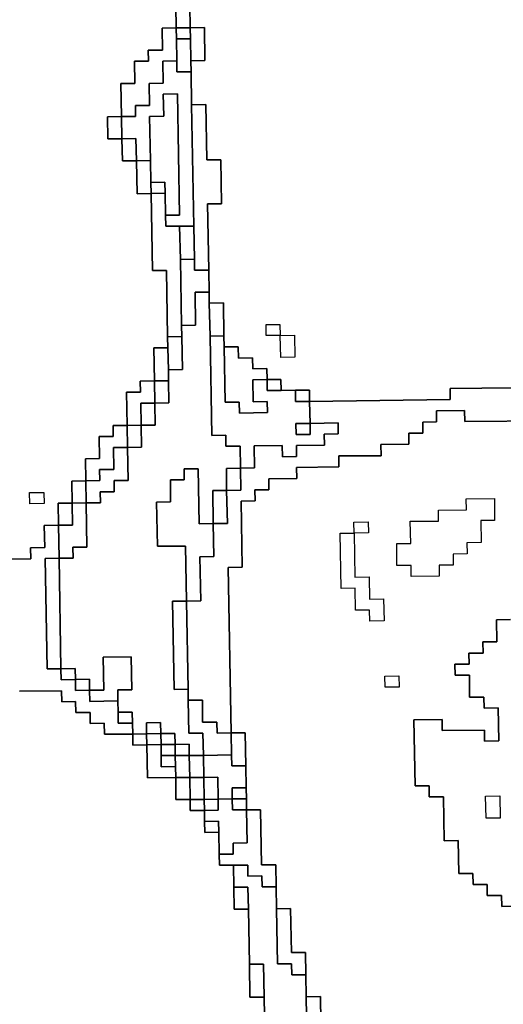
# Model space of a CAD drawing. Extents: x -9.486 to -9.308, y 38.697 to 38.769.
# Drawn here: x -9.425 to -9.423, y 38.747 to 38.751 of the extents above; entities that cross this region are included whole.
import ezdxf

# ---------------------------------------------------------------- set-up
doc = ezdxf.new("R2010")
doc.units = 0

msp = doc.modelspace()

# ---------------------------------------------------------------- linework, layer by layer
at = {"layer": 'carta_perigosidade'}
for points in [[(-9.424385, 38.751466), (-9.42438, 38.751196), (-9.424438, 38.751195), (-9.424436, 38.751105), (-9.424494, 38.751104), (-9.424493, 38.751059), (-9.42455, 38.751059), (-9.424549, 38.750969), (-9.424606, 38.750968), (-9.424604, 38.750833), (-9.424661, 38.750832), (-9.42466, 38.750742), (-9.424602, 38.750743), (-9.4246, 38.750653), (-9.424543, 38.750653), (-9.42454, 38.750518), (-9.424483, 38.750519), (-9.424477, 38.750204), (-9.42442, 38.750204), (-9.424415, 38.749934), (-9.424414, 38.749889), (-9.424472, 38.749889), (-9.424469, 38.749754), (-9.424527, 38.749753), (-9.424526, 38.749708), (-9.424583, 38.749707), (-9.424581, 38.749572), (-9.424638, 38.749571), (-9.424638, 38.749526), (-9.424695, 38.749526), (-9.424693, 38.749436), (-9.424751, 38.749435), (-9.424749, 38.749345), (-9.424807, 38.749344), (-9.424805, 38.749254), (-9.424863, 38.749254), (-9.424861, 38.749164), (-9.424919, 38.749163), (-9.424917, 38.749073), (-9.424975, 38.749072), (-9.424974, 38.749027), (-9.425089, 38.749026)], [(-9.422743, 38.749728), (-9.423261, 38.749722), (-9.42326, 38.749677), (-9.423835, 38.74967), (-9.423836, 38.749715), (-9.423893, 38.749715), (-9.423951, 38.749714), (-9.423952, 38.749759), (-9.424009, 38.749759), (-9.42401, 38.749804), (-9.424067, 38.749803), (-9.424068, 38.749848), (-9.424126, 38.749847), (-9.424127, 38.749892), (-9.424184, 38.749892), (-9.424185, 38.749937), (-9.424187, 38.750072), (-9.424245, 38.750071), (-9.424246, 38.750116), (-9.424247, 38.750206), (-9.424252, 38.750477), (-9.424195, 38.750477), (-9.424198, 38.750657), (-9.424255, 38.750657), (-9.424259, 38.750882), (-9.424317, 38.750881), (-9.424319, 38.751016), (-9.42432, 38.751061), (-9.424263, 38.751062), (-9.424265, 38.751197), (-9.424323, 38.751196), (-9.424327, 38.751467)], [(-9.422856, 38.749591), (-9.423201, 38.749587), (-9.423202, 38.749632), (-9.423317, 38.749631), (-9.423316, 38.749586), (-9.423373, 38.749585), (-9.423373, 38.74954), (-9.42343, 38.74954), (-9.423429, 38.749495), (-9.423544, 38.749494), (-9.423543, 38.749448), (-9.423716, 38.749447), (-9.423715, 38.749402), (-9.423888, 38.7494), (-9.423887, 38.749355), (-9.424002, 38.749353), (-9.424001, 38.749308), (-9.424059, 38.749308), (-9.424058, 38.749263), (-9.424115, 38.749262), (-9.42411, 38.748992), (-9.424168, 38.748991), (-9.424156, 38.748316), (-9.424213, 38.748315), (-9.424214, 38.74836), (-9.424272, 38.74836), (-9.424273, 38.74845), (-9.424331, 38.748449), (-9.424331, 38.748494), (-9.424338, 38.748854), (-9.42428, 38.748855), (-9.424284, 38.749035), (-9.424226, 38.749036), (-9.424229, 38.749171), (-9.424171, 38.749171), (-9.424174, 38.749306), (-9.424116, 38.749307), (-9.424118, 38.749397), (-9.42406, 38.749398), (-9.424062, 38.749488), (-9.423947, 38.749489), (-9.423946, 38.749444), (-9.423888, 38.749445), (-9.423889, 38.74949), (-9.423774, 38.749491), (-9.423775, 38.749536), (-9.423718, 38.749537), (-9.423718, 38.749582), (-9.423833, 38.74958), (-9.423835, 38.74967), (-9.42326, 38.749677), (-9.423261, 38.749722), (-9.422743, 38.749728)], [(-9.423786, 38.746924), (-9.423791, 38.747239), (-9.423849, 38.747238), (-9.42385, 38.747328), (-9.423852, 38.747418), (-9.423909, 38.747418), (-9.423913, 38.747598), (-9.42397, 38.747597), (-9.423972, 38.747687), (-9.423973, 38.747777), (-9.424031, 38.747777), (-9.424035, 38.748002), (-9.424093, 38.748001), (-9.424093, 38.748046), (-9.424094, 38.748091), (-9.424096, 38.748181), (-9.424098, 38.748316), (-9.424156, 38.748316), (-9.424168, 38.748991), (-9.42411, 38.748992), (-9.424115, 38.749262), (-9.424058, 38.749263), (-9.424059, 38.749308), (-9.424001, 38.749308), (-9.424002, 38.749353), (-9.423887, 38.749355), (-9.423888, 38.7494), (-9.423715, 38.749402), (-9.423716, 38.749447), (-9.423543, 38.749448), (-9.423544, 38.749494), (-9.423429, 38.749495), (-9.42343, 38.74954), (-9.423373, 38.74954), (-9.423373, 38.749585), (-9.423316, 38.749586), (-9.423317, 38.749631), (-9.423202, 38.749632), (-9.423201, 38.749587), (-9.422856, 38.749591)], [(-9.425089, 38.749026), (-9.424974, 38.749027), (-9.424975, 38.749072), (-9.424917, 38.749073), (-9.424919, 38.749163), (-9.424861, 38.749164), (-9.424859, 38.749029), (-9.424916, 38.749028), (-9.424908, 38.748578), (-9.424851, 38.748578), (-9.42485, 38.748533), (-9.424792, 38.748534), (-9.424791, 38.748489), (-9.424734, 38.74849), (-9.424733, 38.748444), (-9.424618, 38.748446), (-9.424617, 38.748401), (-9.424617, 38.748356), (-9.424559, 38.748356), (-9.424558, 38.748311), (-9.424673, 38.74831), (-9.424674, 38.748355), (-9.424732, 38.748354), (-9.424732, 38.748399), (-9.42479, 38.748399), (-9.424791, 38.748444), (-9.424848, 38.748443), (-9.424849, 38.748488), (-9.425021, 38.748486)], [(-9.423014, 38.748779), (-9.423071, 38.748778), (-9.42307, 38.748688), (-9.423127, 38.748687), (-9.423126, 38.748642), (-9.423184, 38.748642), (-9.423183, 38.748597), (-9.423241, 38.748596), (-9.42324, 38.748551), (-9.423182, 38.748552), (-9.423181, 38.748462), (-9.423123, 38.748462), (-9.423122, 38.748417), (-9.423065, 38.748418), (-9.423062, 38.748283), (-9.42312, 38.748282), (-9.423121, 38.748327), (-9.423293, 38.748325), (-9.423294, 38.74837), (-9.423409, 38.748369), (-9.423404, 38.748099), (-9.423347, 38.7481), (-9.423346, 38.748054), (-9.423288, 38.748055), (-9.423285, 38.747875), (-9.423228, 38.747876), (-9.423225, 38.747741), (-9.423168, 38.747741), (-9.423167, 38.747696), (-9.423109, 38.747697), (-9.423109, 38.747652), (-9.423051, 38.747652), (-9.42305, 38.747607), (-9.422878, 38.747609)], [(-9.422878, 38.747609), (-9.42305, 38.747607), (-9.423051, 38.747652), (-9.423109, 38.747652), (-9.423109, 38.747697), (-9.423167, 38.747696), (-9.423168, 38.747741), (-9.423225, 38.747741), (-9.423228, 38.747876), (-9.423285, 38.747875), (-9.423288, 38.748055), (-9.423346, 38.748054), (-9.423347, 38.7481), (-9.423404, 38.748099), (-9.423409, 38.748369), (-9.423294, 38.74837), (-9.423293, 38.748325), (-9.423121, 38.748327), (-9.42312, 38.748282), (-9.423062, 38.748283), (-9.423065, 38.748418), (-9.423122, 38.748417), (-9.423123, 38.748462), (-9.423181, 38.748462), (-9.423182, 38.748552), (-9.42324, 38.748551), (-9.423241, 38.748596), (-9.423183, 38.748597), (-9.423184, 38.748642), (-9.423126, 38.748642), (-9.423127, 38.748687), (-9.42307, 38.748688), (-9.423071, 38.748778), (-9.423014, 38.748779)], [(-9.425021, 38.748486), (-9.424849, 38.748488), (-9.424848, 38.748443), (-9.424791, 38.748444), (-9.42479, 38.748399), (-9.424732, 38.748399), (-9.424732, 38.748354), (-9.424674, 38.748355), (-9.424673, 38.74831), (-9.424558, 38.748311), (-9.424557, 38.748266), (-9.4245, 38.748267), (-9.424497, 38.748132), (-9.424382, 38.748133), (-9.424381, 38.748043), (-9.424323, 38.748044), (-9.424323, 38.747999), (-9.424265, 38.747999), (-9.424264, 38.747954), (-9.424263, 38.747909), (-9.424206, 38.74791), (-9.424204, 38.74782), (-9.424203, 38.747775), (-9.424146, 38.747775), (-9.424144, 38.747685), (-9.424143, 38.747595), (-9.424085, 38.747596), (-9.424081, 38.747371), (-9.424079, 38.747236), (-9.424021, 38.747236), (-9.424017, 38.747011)], [(-9.424017, 38.747011), (-9.424021, 38.747236), (-9.424024, 38.747371), (-9.424081, 38.747371), (-9.424085, 38.747596), (-9.424087, 38.747686), (-9.424144, 38.747685), (-9.424146, 38.747775), (-9.424088, 38.747776), (-9.424088, 38.747731), (-9.42403, 38.747732), (-9.424029, 38.747687), (-9.423972, 38.747687), (-9.42397, 38.747597), (-9.423966, 38.747372), (-9.423909, 38.747373), (-9.423908, 38.747328), (-9.42385, 38.747328), (-9.423849, 38.747238), (-9.423843, 38.746923)]]:
    msp.add_lwpolyline(points, dxfattribs=at)
for points in [[(-9.424323, 38.751196), (-9.42438, 38.751196), (-9.424385, 38.751466), (-9.424327, 38.751467), (-9.424323, 38.751196)], [(-9.424604, 38.750833), (-9.424606, 38.750968), (-9.424549, 38.750969), (-9.42455, 38.751059), (-9.424493, 38.751059), (-9.424494, 38.751104), (-9.424436, 38.751105), (-9.424438, 38.751195), (-9.42438, 38.751196), (-9.424379, 38.751151), (-9.424378, 38.751061), (-9.424435, 38.75106), (-9.424434, 38.75097), (-9.424491, 38.750969), (-9.424489, 38.750879), (-9.424547, 38.750879), (-9.424546, 38.750834), (-9.424604, 38.750833)], [(-9.424322, 38.751151), (-9.424379, 38.751151), (-9.42438, 38.751196), (-9.424323, 38.751196), (-9.424322, 38.751151)], [(-9.42432, 38.751061), (-9.424322, 38.751151), (-9.424323, 38.751196), (-9.424265, 38.751197), (-9.424263, 38.751062), (-9.42432, 38.751061)], [(-9.424319, 38.751016), (-9.424377, 38.751016), (-9.424378, 38.751061), (-9.424379, 38.751151), (-9.424322, 38.751151), (-9.42432, 38.751061), (-9.424319, 38.751016)], [(-9.424308, 38.750386), (-9.424366, 38.750385), (-9.424423, 38.750385), (-9.424424, 38.75043), (-9.424366, 38.75043), (-9.424375, 38.750926), (-9.424433, 38.750925), (-9.424431, 38.750835), (-9.424489, 38.750834), (-9.424485, 38.750654), (-9.424543, 38.750653), (-9.424545, 38.750744), (-9.424602, 38.750743), (-9.424604, 38.750833), (-9.424546, 38.750834), (-9.424547, 38.750879), (-9.424489, 38.750879), (-9.424491, 38.750969), (-9.424434, 38.75097), (-9.424435, 38.75106), (-9.424378, 38.751061), (-9.424377, 38.751016), (-9.424319, 38.751016), (-9.424317, 38.750881), (-9.424308, 38.750386)], [(-9.424424, 38.75043), (-9.424425, 38.75052), (-9.424426, 38.750565), (-9.424484, 38.750564), (-9.424485, 38.750654), (-9.424489, 38.750834), (-9.424431, 38.750835), (-9.424433, 38.750925), (-9.424375, 38.750926), (-9.424366, 38.75043), (-9.424424, 38.75043)], [(-9.424247, 38.750206), (-9.424305, 38.750206), (-9.424306, 38.750251), (-9.424308, 38.750386), (-9.424317, 38.750881), (-9.424259, 38.750882), (-9.424255, 38.750657), (-9.424198, 38.750657), (-9.424195, 38.750477), (-9.424252, 38.750477), (-9.424247, 38.750206)], [(-9.424602, 38.750743), (-9.42466, 38.750742), (-9.424661, 38.750832), (-9.424604, 38.750833), (-9.424602, 38.750743)], [(-9.424543, 38.750653), (-9.4246, 38.750653), (-9.424602, 38.750743), (-9.424545, 38.750744), (-9.424543, 38.750653)], [(-9.424483, 38.750519), (-9.42454, 38.750518), (-9.424543, 38.750653), (-9.424485, 38.750654), (-9.424484, 38.750564), (-9.424483, 38.750519)], [(-9.424425, 38.75052), (-9.424483, 38.750519), (-9.424484, 38.750564), (-9.424426, 38.750565), (-9.424425, 38.75052)], [(-9.424357, 38.749935), (-9.424415, 38.749934), (-9.42442, 38.750204), (-9.424477, 38.750204), (-9.424483, 38.750519), (-9.424425, 38.75052), (-9.424424, 38.75043), (-9.424423, 38.750385), (-9.424366, 38.750385), (-9.424363, 38.75025), (-9.424358, 38.74998), (-9.424357, 38.749935)], [(-9.424306, 38.750251), (-9.424363, 38.75025), (-9.424366, 38.750385), (-9.424308, 38.750386), (-9.424306, 38.750251)], [(-9.424358, 38.74998), (-9.424363, 38.75025), (-9.424306, 38.750251), (-9.424305, 38.750206), (-9.424247, 38.750206), (-9.424246, 38.750116), (-9.424303, 38.750116), (-9.424301, 38.749981), (-9.424358, 38.74998)], [(-9.424269, 38.748224), (-9.424327, 38.748224), (-9.424327, 38.748269), (-9.424385, 38.748268), (-9.424386, 38.748313), (-9.424443, 38.748313), (-9.424444, 38.748358), (-9.424502, 38.748357), (-9.424501, 38.748312), (-9.424558, 38.748311), (-9.424559, 38.748356), (-9.42456, 38.748401), (-9.424617, 38.748401), (-9.424618, 38.748446), (-9.424619, 38.748491), (-9.424561, 38.748491), (-9.424564, 38.748627), (-9.424679, 38.748625), (-9.424676, 38.74849), (-9.424734, 38.74849), (-9.424735, 38.748535), (-9.424792, 38.748534), (-9.424793, 38.748579), (-9.424851, 38.748578), (-9.424859, 38.749029), (-9.424801, 38.749029), (-9.424802, 38.749074), (-9.424745, 38.749075), (-9.424748, 38.749255), (-9.42469, 38.749256), (-9.424691, 38.749301), (-9.424634, 38.749301), (-9.424634, 38.749346), (-9.424577, 38.749347), (-9.424579, 38.749482), (-9.424522, 38.749483), (-9.424523, 38.749573), (-9.424466, 38.749573), (-9.424468, 38.749663), (-9.42441, 38.749664), (-9.424412, 38.749754), (-9.424412, 38.749799), (-9.424355, 38.7498), (-9.424357, 38.749935), (-9.424358, 38.74998), (-9.424301, 38.749981), (-9.424303, 38.750116), (-9.424246, 38.750116), (-9.424245, 38.750071), (-9.424242, 38.749936), (-9.424235, 38.749531), (-9.424178, 38.749532), (-9.424177, 38.749487), (-9.424119, 38.749487), (-9.424118, 38.749397), (-9.424175, 38.749396), (-9.424174, 38.749306), (-9.424231, 38.749306), (-9.424229, 38.749171), (-9.424286, 38.74917), (-9.42429, 38.749395), (-9.424348, 38.749395), (-9.424347, 38.74935), (-9.424404, 38.749349), (-9.424403, 38.749259), (-9.42446, 38.749258), (-9.424457, 38.749078), (-9.424342, 38.749079), (-9.424338, 38.748854), (-9.424395, 38.748854), (-9.424389, 38.748493), (-9.424331, 38.748494), (-9.424331, 38.748449), (-9.424328, 38.748314), (-9.424271, 38.748314), (-9.424269, 38.748224)], [(-9.424185, 38.749937), (-9.424242, 38.749936), (-9.424245, 38.750071), (-9.424187, 38.750072), (-9.424185, 38.749937)], [(-9.423955, 38.749939), (-9.424012, 38.749939), (-9.424013, 38.749984), (-9.423956, 38.749984), (-9.423955, 38.749939)], [(-9.423953, 38.749849), (-9.423955, 38.749939), (-9.424012, 38.749939), (-9.424013, 38.749984), (-9.423956, 38.749984), (-9.423955, 38.749939), (-9.423897, 38.74994), (-9.423896, 38.74985), (-9.423953, 38.749849)], [(-9.424412, 38.749799), (-9.424414, 38.749889), (-9.424415, 38.749934), (-9.424357, 38.749935), (-9.424355, 38.7498), (-9.424412, 38.749799)], [(-9.424118, 38.749397), (-9.424119, 38.749487), (-9.424177, 38.749487), (-9.424178, 38.749532), (-9.424235, 38.749531), (-9.424242, 38.749936), (-9.424185, 38.749937), (-9.424184, 38.749892), (-9.42418, 38.749667), (-9.424123, 38.749667), (-9.424122, 38.749622), (-9.424007, 38.749624), (-9.424008, 38.749669), (-9.424065, 38.749668), (-9.424067, 38.749758), (-9.424009, 38.749759), (-9.424008, 38.749714), (-9.423951, 38.749714), (-9.423893, 38.749715), (-9.423893, 38.74967), (-9.423835, 38.74967), (-9.423833, 38.74958), (-9.423891, 38.74958), (-9.42389, 38.749535), (-9.423833, 38.749535), (-9.423833, 38.74958), (-9.423718, 38.749582), (-9.423718, 38.749537), (-9.423775, 38.749536), (-9.423774, 38.749491), (-9.423889, 38.74949), (-9.423888, 38.749445), (-9.423946, 38.749444), (-9.423947, 38.749489), (-9.424062, 38.749488), (-9.42406, 38.749398), (-9.424118, 38.749397)], [(-9.423955, 38.749939), (-9.423897, 38.74994), (-9.423896, 38.74985), (-9.423953, 38.749849), (-9.423955, 38.749939)], [(-9.424412, 38.749754), (-9.424469, 38.749754), (-9.424472, 38.749889), (-9.424414, 38.749889), (-9.424412, 38.749799), (-9.424412, 38.749754)], [(-9.424184, 38.749892), (-9.424127, 38.749892), (-9.424126, 38.749847), (-9.424068, 38.749848), (-9.424067, 38.749803), (-9.42401, 38.749804), (-9.424009, 38.749759), (-9.424067, 38.749758), (-9.424065, 38.749668), (-9.424008, 38.749669), (-9.424007, 38.749624), (-9.424122, 38.749622), (-9.424123, 38.749667), (-9.42418, 38.749667), (-9.424184, 38.749892)], [(-9.423951, 38.749714), (-9.424008, 38.749714), (-9.424009, 38.749759), (-9.423952, 38.749759), (-9.423951, 38.749714)], [(-9.424523, 38.749573), (-9.424581, 38.749572), (-9.424583, 38.749707), (-9.424526, 38.749708), (-9.424527, 38.749753), (-9.424469, 38.749754), (-9.424468, 38.749663), (-9.424525, 38.749663), (-9.424523, 38.749573)], [(-9.424468, 38.749663), (-9.424469, 38.749754), (-9.424412, 38.749754), (-9.42441, 38.749664), (-9.424468, 38.749663)], [(-9.423835, 38.74967), (-9.423893, 38.74967), (-9.423893, 38.749715), (-9.423836, 38.749715), (-9.423835, 38.74967)], [(-9.424523, 38.749573), (-9.424525, 38.749663), (-9.424468, 38.749663), (-9.424466, 38.749573), (-9.424523, 38.749573)], [(-9.424749, 38.749345), (-9.424751, 38.749435), (-9.424693, 38.749436), (-9.424695, 38.749526), (-9.424638, 38.749526), (-9.424638, 38.749571), (-9.424581, 38.749572), (-9.424579, 38.749482), (-9.424637, 38.749481), (-9.424635, 38.749391), (-9.424693, 38.749391), (-9.424692, 38.749346), (-9.424749, 38.749345)], [(-9.424579, 38.749482), (-9.424581, 38.749572), (-9.424523, 38.749573), (-9.424522, 38.749483), (-9.424579, 38.749482)], [(-9.423833, 38.74958), (-9.423833, 38.749535), (-9.42389, 38.749535), (-9.423891, 38.74958), (-9.423833, 38.74958)], [(-9.424748, 38.749255), (-9.424749, 38.749345), (-9.424692, 38.749346), (-9.424693, 38.749391), (-9.424635, 38.749391), (-9.424637, 38.749481), (-9.424579, 38.749482), (-9.424577, 38.749347), (-9.424634, 38.749346), (-9.424634, 38.749301), (-9.424691, 38.749301), (-9.42469, 38.749256), (-9.424748, 38.749255)], [(-9.424174, 38.749306), (-9.424175, 38.749396), (-9.424118, 38.749397), (-9.424116, 38.749307), (-9.424174, 38.749306)], [(-9.424338, 38.748854), (-9.424342, 38.749079), (-9.424457, 38.749078), (-9.42446, 38.749258), (-9.424403, 38.749259), (-9.424404, 38.749349), (-9.424347, 38.74935), (-9.424348, 38.749395), (-9.42429, 38.749395), (-9.424286, 38.74917), (-9.424229, 38.749171), (-9.424226, 38.749036), (-9.424284, 38.749035), (-9.42428, 38.748855), (-9.424338, 38.748854)], [(-9.424748, 38.749255), (-9.424805, 38.749254), (-9.424807, 38.749344), (-9.424749, 38.749345), (-9.424748, 38.749255)], [(-9.42492, 38.749253), (-9.424978, 38.749252), (-9.424979, 38.749298), (-9.424921, 38.749298), (-9.42492, 38.749253)], [(-9.42492, 38.749253), (-9.424978, 38.749252), (-9.424979, 38.749298), (-9.424921, 38.749298), (-9.42492, 38.749253)], [(-9.424229, 38.749171), (-9.424231, 38.749306), (-9.424174, 38.749306), (-9.424171, 38.749171), (-9.424229, 38.749171)], [(-9.424861, 38.749164), (-9.424863, 38.749254), (-9.424805, 38.749254), (-9.424804, 38.749164), (-9.424861, 38.749164)], [(-9.424859, 38.749029), (-9.424861, 38.749164), (-9.424804, 38.749164), (-9.424805, 38.749254), (-9.424748, 38.749255), (-9.424745, 38.749075), (-9.424802, 38.749074), (-9.424801, 38.749029), (-9.424859, 38.749029)], [(-9.423305, 38.748956), (-9.42342, 38.748954), (-9.42342, 38.748999), (-9.423478, 38.748999), (-9.423479, 38.749089), (-9.423422, 38.74909), (-9.423424, 38.74918), (-9.423309, 38.749181), (-9.423309, 38.749226), (-9.423194, 38.749227), (-9.423195, 38.749272), (-9.42308, 38.749273), (-9.423079, 38.749183), (-9.423136, 38.749183), (-9.423134, 38.749093), (-9.423192, 38.749092), (-9.423191, 38.749047), (-9.423249, 38.749046), (-9.423248, 38.749001), (-9.423305, 38.749001), (-9.423305, 38.748956)], [(-9.423305, 38.748956), (-9.42342, 38.748954), (-9.42342, 38.748999), (-9.423478, 38.748999), (-9.423479, 38.749089), (-9.423422, 38.74909), (-9.423424, 38.74918), (-9.423309, 38.749181), (-9.423309, 38.749226), (-9.423194, 38.749227), (-9.423195, 38.749272), (-9.42308, 38.749273), (-9.423079, 38.749183), (-9.423136, 38.749183), (-9.423134, 38.749093), (-9.423192, 38.749092), (-9.423191, 38.749047), (-9.423249, 38.749046), (-9.423248, 38.749001), (-9.423305, 38.749001), (-9.423305, 38.748956)], [(-9.42371, 38.749131), (-9.423653, 38.749132), (-9.423654, 38.749177), (-9.423596, 38.749178), (-9.423595, 38.749133), (-9.423653, 38.749132), (-9.42365, 38.748952), (-9.423592, 38.748953), (-9.42359, 38.748862), (-9.423533, 38.748863), (-9.423531, 38.748773), (-9.423589, 38.748772), (-9.42359, 38.748817), (-9.423647, 38.748817), (-9.423649, 38.748907), (-9.423706, 38.748906), (-9.42371, 38.749131)], [(-9.423653, 38.749132), (-9.423654, 38.749177), (-9.423596, 38.749178), (-9.423595, 38.749133), (-9.423653, 38.749132)], [(-9.423653, 38.749132), (-9.42365, 38.748952), (-9.423592, 38.748953), (-9.42359, 38.748862), (-9.423533, 38.748863), (-9.423531, 38.748773), (-9.423589, 38.748772), (-9.42359, 38.748817), (-9.423647, 38.748817), (-9.423649, 38.748907), (-9.423706, 38.748906), (-9.42371, 38.749131), (-9.423653, 38.749132)], [(-9.424851, 38.748578), (-9.424908, 38.748578), (-9.424916, 38.749028), (-9.424859, 38.749029), (-9.424851, 38.748578)], [(-9.424331, 38.748494), (-9.424389, 38.748493), (-9.424395, 38.748854), (-9.424338, 38.748854), (-9.424331, 38.748494)], [(-9.424618, 38.748446), (-9.424733, 38.748444), (-9.424734, 38.74849), (-9.424676, 38.74849), (-9.424679, 38.748625), (-9.424564, 38.748627), (-9.424561, 38.748491), (-9.424619, 38.748491), (-9.424618, 38.748446)], [(-9.424792, 38.748534), (-9.42485, 38.748533), (-9.424851, 38.748578), (-9.424793, 38.748579), (-9.424792, 38.748534)], [(-9.424734, 38.74849), (-9.424791, 38.748489), (-9.424792, 38.748534), (-9.424735, 38.748535), (-9.424734, 38.74849)], [(-9.423469, 38.748503), (-9.423526, 38.748503), (-9.423527, 38.748548), (-9.42347, 38.748549), (-9.423469, 38.748503)], [(-9.423469, 38.748503), (-9.423526, 38.748503), (-9.423527, 38.748548), (-9.42347, 38.748549), (-9.423469, 38.748503)], [(-9.424154, 38.748226), (-9.424269, 38.748224), (-9.424271, 38.748314), (-9.424328, 38.748314), (-9.424331, 38.748449), (-9.424273, 38.74845), (-9.424272, 38.74836), (-9.424214, 38.74836), (-9.424213, 38.748315), (-9.424156, 38.748316), (-9.424154, 38.748226)], [(-9.424559, 38.748356), (-9.424617, 38.748356), (-9.424617, 38.748401), (-9.42456, 38.748401), (-9.424559, 38.748356)], [(-9.424443, 38.748313), (-9.424501, 38.748312), (-9.424502, 38.748357), (-9.424444, 38.748358), (-9.424443, 38.748313)], [(-9.4245, 38.748267), (-9.424557, 38.748266), (-9.424558, 38.748311), (-9.424501, 38.748312), (-9.4245, 38.748267)], [(-9.424442, 38.748268), (-9.4245, 38.748267), (-9.424501, 38.748312), (-9.424443, 38.748313), (-9.424442, 38.748268)], [(-9.424385, 38.748268), (-9.424442, 38.748268), (-9.424443, 38.748313), (-9.424386, 38.748313), (-9.424385, 38.748268)], [(-9.424096, 38.748181), (-9.424153, 38.748181), (-9.424154, 38.748226), (-9.424156, 38.748316), (-9.424098, 38.748316), (-9.424096, 38.748181)], [(-9.424382, 38.748133), (-9.424497, 38.748132), (-9.4245, 38.748267), (-9.424442, 38.748268), (-9.424442, 38.748223), (-9.424441, 38.748177), (-9.424383, 38.748178), (-9.424382, 38.748133)], [(-9.424384, 38.748223), (-9.424442, 38.748223), (-9.424442, 38.748268), (-9.424385, 38.748268), (-9.424384, 38.748223)], [(-9.424327, 38.748224), (-9.424384, 38.748223), (-9.424385, 38.748268), (-9.424327, 38.748269), (-9.424327, 38.748224)], [(-9.424383, 38.748178), (-9.424441, 38.748177), (-9.424442, 38.748223), (-9.424384, 38.748223), (-9.424383, 38.748178)], [(-9.424325, 38.748134), (-9.424382, 38.748133), (-9.424383, 38.748178), (-9.424384, 38.748223), (-9.424327, 38.748224), (-9.424325, 38.748134)], [(-9.424267, 38.748134), (-9.424325, 38.748134), (-9.424327, 38.748224), (-9.424269, 38.748224), (-9.424267, 38.748134)], [(-9.424151, 38.748046), (-9.424208, 38.748045), (-9.42421, 38.748135), (-9.424267, 38.748134), (-9.424269, 38.748224), (-9.424154, 38.748226), (-9.424153, 38.748181), (-9.424096, 38.748181), (-9.424094, 38.748091), (-9.424152, 38.748091), (-9.424151, 38.748046)], [(-9.424323, 38.748044), (-9.424381, 38.748043), (-9.424382, 38.748133), (-9.424325, 38.748134), (-9.424323, 38.748044)], [(-9.424266, 38.748044), (-9.424323, 38.748044), (-9.424325, 38.748134), (-9.424267, 38.748134), (-9.424266, 38.748044)], [(-9.424208, 38.748045), (-9.424266, 38.748044), (-9.424267, 38.748134), (-9.42421, 38.748135), (-9.424208, 38.748045)], [(-9.424093, 38.748046), (-9.424151, 38.748046), (-9.424152, 38.748091), (-9.424094, 38.748091), (-9.424093, 38.748046)], [(-9.424265, 38.747999), (-9.424323, 38.747999), (-9.424323, 38.748044), (-9.424266, 38.748044), (-9.424265, 38.747999)], [(-9.424265, 38.747999), (-9.424266, 38.748044), (-9.424208, 38.748045), (-9.424208, 38.748), (-9.424265, 38.747999)], [(-9.424204, 38.74782), (-9.424206, 38.74791), (-9.424207, 38.747955), (-9.424264, 38.747954), (-9.424265, 38.747999), (-9.424208, 38.748), (-9.424208, 38.748045), (-9.424151, 38.748046), (-9.42415, 38.748001), (-9.424093, 38.748001), (-9.42409, 38.747866), (-9.424148, 38.747865), (-9.424147, 38.74782), (-9.424204, 38.74782)], [(-9.424093, 38.748001), (-9.42415, 38.748001), (-9.424151, 38.748046), (-9.424093, 38.748046), (-9.424093, 38.748001)], [(-9.423057, 38.747968), (-9.423114, 38.747967), (-9.423116, 38.748057), (-9.423058, 38.748058), (-9.423057, 38.747968)], [(-9.423057, 38.747968), (-9.423114, 38.747967), (-9.423116, 38.748057), (-9.423058, 38.748058), (-9.423057, 38.747968)], [(-9.423972, 38.747687), (-9.424029, 38.747687), (-9.42403, 38.747732), (-9.424088, 38.747731), (-9.424088, 38.747776), (-9.424146, 38.747775), (-9.424203, 38.747775), (-9.424204, 38.74782), (-9.424147, 38.74782), (-9.424148, 38.747865), (-9.42409, 38.747866), (-9.424093, 38.748001), (-9.424035, 38.748002), (-9.424031, 38.747777), (-9.423973, 38.747777), (-9.423972, 38.747687)], [(-9.424206, 38.74791), (-9.424263, 38.747909), (-9.424264, 38.747954), (-9.424207, 38.747955), (-9.424206, 38.74791)], [(-9.424085, 38.747596), (-9.424143, 38.747595), (-9.424144, 38.747685), (-9.424087, 38.747686), (-9.424085, 38.747596)], [(-9.42385, 38.747328), (-9.423908, 38.747328), (-9.423909, 38.747373), (-9.423966, 38.747372), (-9.42397, 38.747597), (-9.423913, 38.747598), (-9.423909, 38.747418), (-9.423852, 38.747418), (-9.42385, 38.747328)], [(-9.424021, 38.747236), (-9.424079, 38.747236), (-9.424081, 38.747371), (-9.424024, 38.747371), (-9.424021, 38.747236)], [(-9.423786, 38.746924), (-9.423843, 38.746923), (-9.423849, 38.747238), (-9.423791, 38.747239), (-9.423786, 38.746924)]]:
    msp.add_lwpolyline(points, close=True, dxfattribs=at)

doc.saveas('drawing.dxf')
